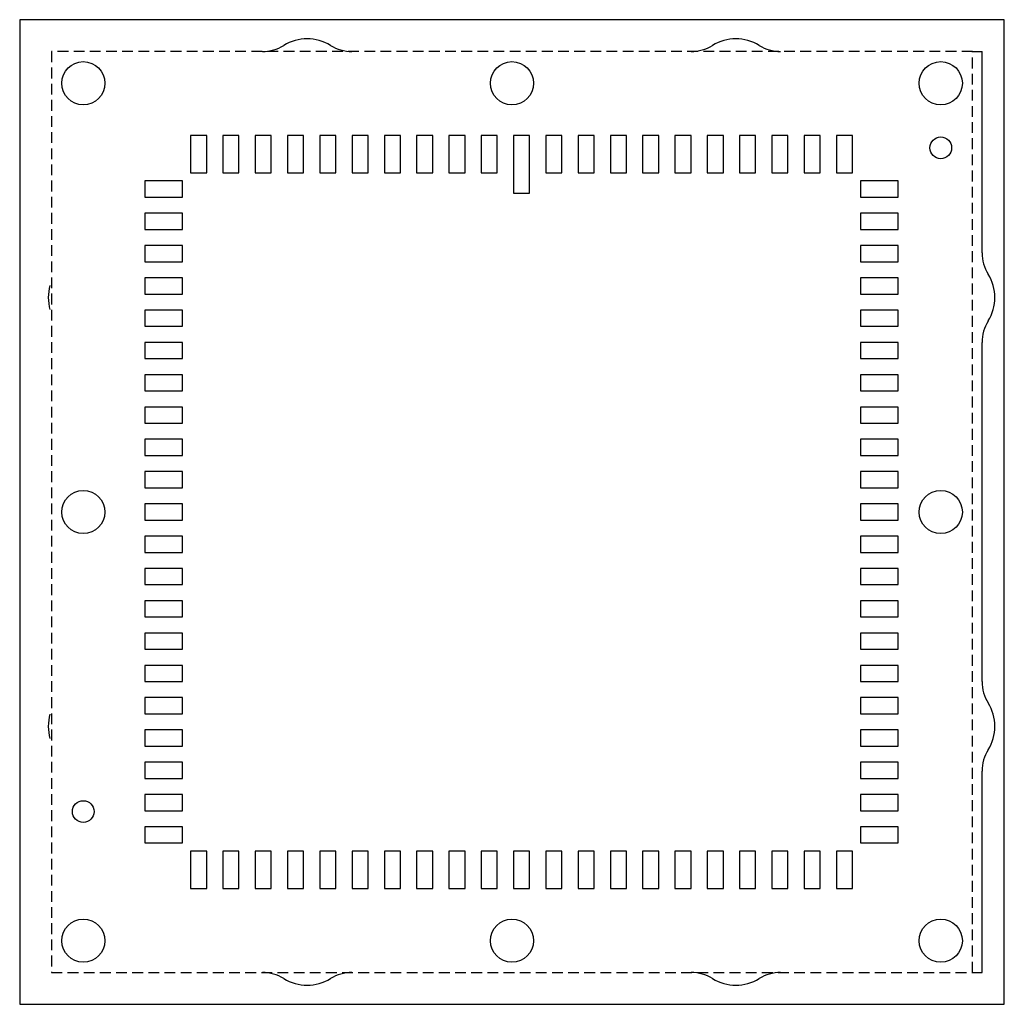
# Model space of a CAD drawing. Extents: x 44 to 161, y 64 to 181.
import ezdxf

# ---------------------------------------------------------------- set-up
doc = ezdxf.new("R2010")
doc.units = 0
doc.linetypes.add('HIDDEN', pattern=[1.905, 1.27, -0.635])
doc.layers.get('0').update_dxf_attribs({"linetype": 'CONTINUOUS'})
doc.layers.add('LAYOUT', color=179, linetype='CONTINUOUS')

msp = doc.modelspace()

# ---------------------------------------------------------------- linework, layer by layer
at = {"color": 7, "linetype": 'CONTINUOUS'}
for p, q in [((160.62, 180.51), (44.45, 180.51)), ((44.45, 180.51), (44.45, 64.34)), ((160.62, 64.34), (160.62, 180.51)), ((66.51, 166.85), (64.61, 166.85)), ((64.61, 166.85), (64.61, 162.43)), ((66.51, 162.43), (66.51, 166.85)), ((70.32, 166.85), (68.42, 166.85)), ((68.42, 166.85), (68.42, 162.43)), ((70.32, 162.43), (70.32, 166.85)), ((74.13, 166.85), (72.23, 166.85)), ((72.23, 166.85), (72.23, 162.43)), ((74.13, 162.43), (74.13, 166.85)), ((77.94, 166.85), (76.04, 166.85)), ((76.04, 166.85), (76.04, 162.43)), ((77.94, 162.43), (77.94, 166.85)), ((81.75, 166.85), (79.85, 166.85)), ((79.85, 166.85), (79.85, 162.43)), ((81.75, 162.43), (81.75, 166.85)), ((85.56, 166.85), (83.66, 166.85)), ((83.66, 166.85), (83.66, 162.43)), ((85.56, 162.43), (85.56, 166.85)), ((89.37, 166.85), (87.47, 166.85)), ((87.47, 166.85), (87.47, 162.43)), ((89.37, 162.43), (89.37, 166.85)), ((93.18, 166.85), (91.28, 166.85)), ((91.28, 166.85), (91.28, 162.43)), ((93.18, 162.43), (93.18, 166.85)), ((96.99, 166.85), (95.09, 166.85)), ((95.09, 166.85), (95.09, 162.43)), ((96.99, 162.43), (96.99, 166.85)), ((100.8, 166.85), (98.9, 166.85)), ((98.9, 166.85), (98.9, 162.43)), ((100.8, 162.43), (100.8, 166.85)), ((104.61, 166.85), (102.71, 166.85)), ((102.71, 166.85), (102.71, 160.03)), ((104.61, 160.03), (104.61, 166.85)), ((108.42, 166.85), (106.52, 166.85)), ((106.52, 166.85), (106.52, 162.43)), ((108.42, 162.43), (108.42, 166.85)), ((112.23, 166.85), (110.33, 166.85)), ((110.33, 166.85), (110.33, 162.43)), ((112.23, 162.43), (112.23, 166.85)), ((116.04, 166.85), (114.14, 166.85)), ((114.14, 166.85), (114.14, 162.43)), ((116.04, 162.43), (116.04, 166.85)), ((119.85, 166.85), (117.95, 166.85)), ((117.95, 166.85), (117.95, 162.43)), ((119.85, 162.43), (119.85, 166.85)), ((123.66, 166.85), (121.76, 166.85)), ((121.76, 166.85), (121.76, 162.43)), ((123.66, 162.43), (123.66, 166.85)), ((127.47, 166.85), (125.57, 166.85)), ((125.57, 166.85), (125.57, 162.43)), ((127.47, 162.43), (127.47, 166.85)), ((131.28, 166.85), (129.38, 166.85)), ((129.38, 166.85), (129.38, 162.43)), ((131.28, 162.43), (131.28, 166.85)), ((135.09, 166.85), (133.19, 166.85)), ((133.19, 166.85), (133.19, 162.43)), ((135.09, 162.43), (135.09, 166.85)), ((138.9, 166.85), (137, 166.85)), ((137, 166.85), (137, 162.43)), ((138.9, 162.43), (138.9, 166.85)), ((142.71, 166.85), (140.81, 166.85)), ((140.81, 166.85), (140.81, 162.43)), ((142.71, 162.43), (142.71, 166.85)), ((64.61, 162.43), (66.51, 162.43)), ((68.42, 162.43), (70.32, 162.43)), ((72.23, 162.43), (74.13, 162.43)), ((76.04, 162.43), (77.94, 162.43)), ((79.85, 162.43), (81.75, 162.43)), ((83.66, 162.43), (85.56, 162.43)), ((87.47, 162.43), (89.37, 162.43)), ((91.28, 162.43), (93.18, 162.43)), ((95.09, 162.43), (96.99, 162.43)), ((98.9, 162.43), (100.8, 162.43)), ((106.52, 162.43), (108.42, 162.43)), ((110.33, 162.43), (112.23, 162.43)), ((114.14, 162.43), (116.04, 162.43)), ((117.95, 162.43), (119.85, 162.43)), ((121.76, 162.43), (123.66, 162.43)), ((125.57, 162.43), (127.47, 162.43)), ((129.38, 162.43), (131.28, 162.43)), ((133.19, 162.43), (135.09, 162.43)), ((137, 162.43), (138.9, 162.43)), ((140.81, 162.43), (142.71, 162.43)), ((59.23, 161.48), (59.23, 159.57)), ((63.65, 161.48), (59.23, 161.48)), ((63.65, 159.57), (63.65, 161.48)), ((143.66, 161.48), (143.66, 159.57)), ((148.08, 161.48), (143.66, 161.48)), ((148.08, 159.57), (148.08, 161.48)), ((59.23, 159.57), (63.65, 159.57)), ((102.71, 160.03), (104.61, 160.03)), ((143.66, 159.57), (148.08, 159.57)), ((59.23, 157.67), (59.23, 155.76)), ((63.65, 157.67), (59.23, 157.67)), ((63.65, 155.76), (63.65, 157.67)), ((143.66, 157.67), (143.66, 155.76)), ((148.08, 157.67), (143.66, 157.67)), ((148.08, 155.76), (148.08, 157.67)), ((59.23, 155.76), (63.65, 155.76)), ((143.66, 155.76), (148.08, 155.76)), ((59.23, 153.86), (59.23, 151.95)), ((63.65, 153.86), (59.23, 153.86)), ((63.65, 151.95), (63.65, 153.86)), ((148.08, 153.86), (143.66, 153.86)), ((143.66, 153.86), (143.66, 151.95)), ((148.08, 151.95), (148.08, 153.86)), ((59.23, 151.95), (63.65, 151.95)), ((143.66, 151.95), (148.08, 151.95)), ((59.23, 150.05), (59.23, 148.14)), ((63.65, 150.05), (59.23, 150.05)), ((63.65, 148.14), (63.65, 150.05)), ((143.66, 150.05), (143.66, 148.14)), ((148.08, 150.05), (143.66, 150.05)), ((148.08, 148.14), (148.08, 150.05)), ((59.23, 148.14), (63.65, 148.14)), ((143.66, 148.14), (148.08, 148.14)), ((59.23, 146.24), (59.23, 144.33)), ((63.65, 146.24), (59.23, 146.24)), ((63.65, 144.33), (63.65, 146.24)), ((143.66, 146.24), (143.66, 144.33)), ((148.08, 146.24), (143.66, 146.24)), ((148.08, 144.33), (148.08, 146.24)), ((59.23, 144.33), (63.65, 144.33)), ((143.66, 144.33), (148.08, 144.33)), ((59.23, 142.43), (59.23, 140.52)), ((63.65, 142.43), (59.23, 142.43)), ((63.65, 140.52), (63.65, 142.43)), ((143.66, 142.43), (143.66, 140.52)), ((148.08, 142.43), (143.66, 142.43)), ((148.08, 140.52), (148.08, 142.43)), ((59.23, 140.52), (63.65, 140.52)), ((143.66, 140.52), (148.08, 140.52)), ((59.23, 138.62), (59.23, 136.71)), ((63.65, 138.62), (59.23, 138.62)), ((63.65, 136.71), (63.65, 138.62)), ((143.66, 138.62), (143.66, 136.71)), ((148.08, 138.62), (143.66, 138.62)), ((148.08, 136.71), (148.08, 138.62)), ((59.23, 136.71), (63.65, 136.71)), ((143.66, 136.71), (148.08, 136.71)), ((59.23, 134.81), (59.23, 132.9)), ((63.65, 134.81), (59.23, 134.81)), ((63.65, 132.9), (63.65, 134.81)), ((143.66, 134.81), (143.66, 132.9)), ((148.08, 134.81), (143.66, 134.81)), ((148.08, 132.9), (148.08, 134.81)), ((59.23, 132.9), (63.65, 132.9)), ((143.66, 132.9), (148.08, 132.9)), ((59.23, 131), (59.23, 129.09)), ((63.65, 131), (59.23, 131)), ((63.65, 129.09), (63.65, 131)), ((143.66, 131), (143.66, 129.09)), ((148.08, 131), (143.66, 131)), ((148.08, 129.09), (148.08, 131)), ((59.23, 129.09), (63.65, 129.09)), ((143.66, 129.09), (148.08, 129.09)), ((59.23, 127.19), (59.23, 125.28)), ((63.65, 127.19), (59.23, 127.19)), ((63.65, 125.28), (63.65, 127.19)), ((143.66, 127.19), (143.66, 125.28)), ((148.08, 127.19), (143.66, 127.19)), ((148.08, 125.28), (148.08, 127.19)), ((59.23, 125.28), (63.65, 125.28)), ((143.66, 125.28), (148.08, 125.28)), ((59.23, 123.38), (59.23, 121.47)), ((63.65, 123.38), (59.23, 123.38)), ((63.65, 121.47), (63.65, 123.38)), ((143.66, 123.38), (143.66, 121.47)), ((148.08, 123.38), (143.66, 123.38)), ((148.08, 121.47), (148.08, 123.38)), ((59.23, 121.47), (63.65, 121.47)), ((143.66, 121.47), (148.08, 121.47)), ((59.23, 119.57), (59.23, 117.66)), ((63.65, 119.57), (59.23, 119.57)), ((63.65, 117.66), (63.65, 119.57)), ((143.66, 119.57), (143.66, 117.66)), ((148.08, 119.57), (143.66, 119.57)), ((148.08, 117.66), (148.08, 119.57)), ((59.23, 117.66), (63.65, 117.66)), ((143.66, 117.66), (148.08, 117.66)), ((59.23, 115.76), (59.23, 113.85)), ((63.65, 115.76), (59.23, 115.76)), ((63.65, 113.85), (63.65, 115.76)), ((143.66, 115.76), (143.66, 113.85)), ((148.08, 115.76), (143.66, 115.76)), ((148.08, 113.85), (148.08, 115.76)), ((59.23, 113.85), (63.65, 113.85)), ((143.66, 113.85), (148.08, 113.85)), ((59.23, 111.95), (59.23, 110.04)), ((63.65, 111.95), (59.23, 111.95)), ((63.65, 110.04), (63.65, 111.95)), ((143.66, 111.95), (143.66, 110.04)), ((148.08, 111.95), (143.66, 111.95)), ((148.08, 110.04), (148.08, 111.95)), ((59.23, 110.04), (63.65, 110.04)), ((143.66, 110.04), (148.08, 110.04)), ((59.23, 108.14), (59.23, 106.23)), ((63.65, 108.14), (59.23, 108.14)), ((63.65, 106.23), (63.65, 108.14)), ((143.66, 108.14), (143.66, 106.23)), ((148.08, 108.14), (143.66, 108.14)), ((148.08, 106.23), (148.08, 108.14)), ((59.23, 106.23), (63.65, 106.23)), ((143.66, 106.23), (148.08, 106.23)), ((59.23, 104.33), (59.23, 102.42)), ((63.65, 104.33), (59.23, 104.33)), ((63.65, 102.42), (63.65, 104.33)), ((143.66, 104.33), (143.66, 102.42)), ((148.08, 104.33), (143.66, 104.33)), ((148.08, 102.42), (148.08, 104.33)), ((59.23, 102.42), (63.65, 102.42)), ((143.66, 102.42), (148.08, 102.42)), ((59.23, 100.52), (59.23, 98.61)), ((63.65, 100.52), (59.23, 100.52)), ((63.65, 98.61), (63.65, 100.52)), ((143.66, 100.52), (143.66, 98.61)), ((148.08, 100.52), (143.66, 100.52)), ((148.08, 98.61), (148.08, 100.52)), ((59.23, 98.61), (63.65, 98.61)), ((143.66, 98.61), (148.08, 98.61)), ((59.23, 96.71), (59.23, 94.8)), ((63.65, 96.71), (59.23, 96.71)), ((63.65, 94.8), (63.65, 96.71)), ((143.66, 96.71), (143.66, 94.8)), ((148.08, 96.71), (143.66, 96.71)), ((148.08, 94.8), (148.08, 96.71)), ((59.23, 94.8), (63.65, 94.8)), ((143.66, 94.8), (148.08, 94.8)), ((59.23, 92.9), (59.23, 90.99)), ((63.65, 92.9), (59.23, 92.9)), ((63.65, 90.99), (63.65, 92.9)), ((143.66, 92.9), (143.66, 90.99)), ((148.08, 92.9), (143.66, 92.9)), ((148.08, 90.99), (148.08, 92.9)), ((59.23, 90.99), (63.65, 90.99)), ((143.66, 90.99), (148.08, 90.99)), ((59.23, 89.09), (59.23, 87.18)), ((63.65, 89.09), (59.23, 89.09)), ((63.65, 87.18), (63.65, 89.09)), ((143.66, 89.09), (143.66, 87.18)), ((148.08, 89.09), (143.66, 89.09)), ((148.08, 87.18), (148.08, 89.09)), ((59.23, 87.18), (63.65, 87.18)), ((143.66, 87.18), (148.08, 87.18)), ((59.23, 85.28), (59.23, 83.37)), ((63.65, 85.28), (59.23, 85.28)), ((63.65, 83.37), (63.65, 85.28)), ((143.66, 85.28), (143.66, 83.37)), ((148.08, 85.28), (143.66, 85.28)), ((148.08, 83.37), (148.08, 85.28)), ((59.23, 83.37), (63.65, 83.37)), ((143.66, 83.37), (148.08, 83.37)), ((64.61, 82.42), (64.61, 78)), ((66.51, 82.42), (64.61, 82.42)), ((66.51, 78), (66.51, 82.42)), ((68.42, 82.42), (68.42, 78)), ((70.32, 82.42), (68.42, 82.42)), ((70.32, 78), (70.32, 82.42)), ((72.23, 82.42), (72.23, 78)), ((74.13, 82.42), (72.23, 82.42)), ((74.13, 78), (74.13, 82.42)), ((76.04, 82.42), (76.04, 78)), ((77.94, 82.42), (76.04, 82.42)), ((77.94, 78), (77.94, 82.42)), ((79.85, 82.42), (79.85, 78)), ((81.75, 82.42), (79.85, 82.42)), ((81.75, 78), (81.75, 82.42)), ((83.66, 82.42), (83.66, 78)), ((85.56, 82.42), (83.66, 82.42)), ((85.56, 78), (85.56, 82.42)), ((87.47, 82.42), (87.47, 78)), ((89.37, 82.42), (87.47, 82.42)), ((89.37, 78), (89.37, 82.42)), ((91.28, 82.42), (91.28, 78)), ((93.18, 82.42), (91.28, 82.42)), ((93.18, 78), (93.18, 82.42)), ((95.09, 82.42), (95.09, 78)), ((96.99, 82.42), (95.09, 82.42)), ((96.99, 78), (96.99, 82.42)), ((98.9, 82.42), (98.9, 78)), ((100.8, 82.42), (98.9, 82.42)), ((100.8, 78), (100.8, 82.42)), ((102.71, 82.42), (102.71, 78)), ((104.61, 82.42), (102.71, 82.42)), ((104.61, 78), (104.61, 82.42)), ((106.52, 82.42), (106.52, 78)), ((108.42, 82.42), (106.52, 82.42)), ((108.42, 78), (108.42, 82.42)), ((110.33, 82.42), (110.33, 78)), ((112.23, 82.42), (110.33, 82.42)), ((112.23, 78), (112.23, 82.42)), ((114.14, 82.42), (114.14, 78)), ((116.04, 82.42), (114.14, 82.42)), ((116.04, 78), (116.04, 82.42)), ((117.95, 82.42), (117.95, 78)), ((119.85, 82.42), (117.95, 82.42)), ((119.85, 78), (119.85, 82.42)), ((121.76, 82.42), (121.76, 78)), ((123.66, 82.42), (121.76, 82.42)), ((123.66, 78), (123.66, 82.42)), ((125.57, 82.42), (125.57, 78)), ((127.47, 82.42), (125.57, 82.42)), ((127.47, 78), (127.47, 82.42)), ((129.38, 82.42), (129.38, 78)), ((131.28, 82.42), (129.38, 82.42)), ((131.28, 78), (131.28, 82.42)), ((133.19, 82.42), (133.19, 78)), ((135.09, 82.42), (133.19, 82.42)), ((135.09, 78), (135.09, 82.42)), ((137, 82.42), (137, 78)), ((138.9, 82.42), (137, 82.42)), ((138.9, 78), (138.9, 82.42)), ((140.81, 82.42), (140.81, 78)), ((142.71, 82.42), (140.81, 82.42)), ((142.71, 78), (142.71, 82.42)), ((64.61, 78), (66.51, 78)), ((68.42, 78), (70.32, 78)), ((72.23, 78), (74.13, 78)), ((76.04, 78), (77.94, 78)), ((79.85, 78), (81.75, 78)), ((83.66, 78), (85.56, 78)), ((87.47, 78), (89.37, 78)), ((91.28, 78), (93.18, 78)), ((95.09, 78), (96.99, 78)), ((98.9, 78), (100.8, 78)), ((102.71, 78), (104.61, 78)), ((106.52, 78), (108.42, 78)), ((110.33, 78), (112.23, 78)), ((114.14, 78), (116.04, 78)), ((117.95, 78), (119.85, 78)), ((121.76, 78), (123.66, 78)), ((125.57, 78), (127.47, 78)), ((129.38, 78), (131.28, 78)), ((133.19, 78), (135.09, 78)), ((137, 78), (138.9, 78)), ((140.81, 78), (142.71, 78)), ((44.45, 64.34), (160.62, 64.34))]:
    msp.add_line(p, q, dxfattribs=at)
at = {"color": 7, "linetype": 'HIDDEN'}
for p, q in [((156.87, 176.76), (48.2, 176.76)), ((48.2, 176.76), (48.2, 68.09)), ((156.87, 68.09), (156.87, 176.76)), ((48.2, 68.09), (156.87, 68.09))]:
    msp.add_line(p, q, dxfattribs=at)
at = {"color": 7, "linetype": 'CONTINUOUS'}
for centre, radius in [((51.95, 173.01), 2.55), ((102.53, 173.01), 2.55), ((153.12, 173.01), 2.55), ((153.12, 165.39), 1.28), ((51.95, 122.42), 2.55), ((153.12, 122.42), 2.55), ((51.95, 87.08), 1.28), ((51.95, 71.84), 2.55), ((102.53, 71.84), 2.55), ((153.12, 71.84), 2.55)]:
    msp.add_circle(centre, radius, dxfattribs=at)
at = {"layer": 'LAYOUT', "color": 5}
for p, q in [((44.45, 180.51), (44.45, 64.34)), ((160.62, 180.51), (44.45, 180.51)), ((160.62, 64.34), (160.62, 180.51)), ((44.45, 64.34), (160.62, 64.34))]:
    msp.add_line(p, q, dxfattribs=at)
at = {"layer": 'LAYOUT', "color": 1}
for p, q in [((156.87, 176.76), (158, 176.76)), ((158, 153), (158, 176.76)), ((158, 102.41), (158, 142.43)), ((158, 68.09), (158, 91.85)), ((156.87, 68.09), (158, 68.09))]:
    msp.add_line(p, q, dxfattribs=at)
for centre, radius, start, end in [((78.36, 173.01), 5.25, 58.2929, 121.7071), ((128.95, 173.01), 5.25, 58.2929, 121.7071), ((73.08, 181.56), 4.8, 270, 301.7071), ((83.65, 181.56), 4.8, 238.2929, 270), ((123.67, 181.56), 4.8, 270, 301.7071), ((162.8, 153), 4.8, 180, 211.7071), ((154.25, 147.72), 5.25, 328.2929, 31.7071), ((53.07, 147.72), 5.25, 164.2989, 195.7011), ((162.8, 142.43), 4.8, 148.2929, 180), ((162.8, 102.41), 4.8, 180, 211.7071), ((154.25, 97.13), 5.25, 328.2929, 31.7071), ((53.07, 97.13), 5.25, 164.2989, 195.7011), ((162.8, 91.85), 4.8, 148.2929, 180), ((73.08, 63.29), 4.8, 58.2929, 90), ((83.65, 63.29), 4.8, 90, 121.7071), ((123.67, 63.29), 4.8, 58.2929, 90), ((134.23, 63.29), 4.8, 90, 121.7071), ((78.36, 71.84), 5.25, 238.2929, 301.7071), ((128.95, 71.84), 5.25, 238.2929, 301.7071)]:
    msp.add_arc(centre, radius, start, end, dxfattribs=at)
at = {"layer": 'LAYOUT', "color": 7}
msp.add_arc((134.23, 181.56), 4.8, 238.2929, 270, dxfattribs=at)

doc.saveas('drawing.dxf')
